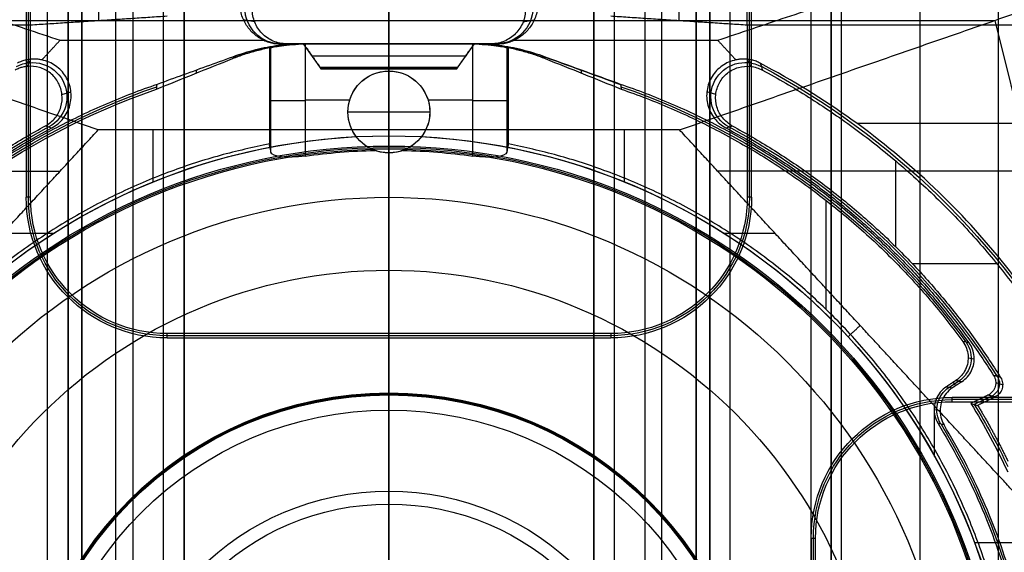
# Model space of a CAD drawing. Units: millimetres. Extents: x 83 to 116, y 0 to 535.
# Drawn here: x 95 to 109, y 337 to 345 of the extents above; entities that cross this region are included whole.
import ezdxf

# ---------------------------------------------------------------- set-up
doc = ezdxf.new("R2010")
doc.units = ezdxf.units.MM
doc.header["$MEASUREMENT"] = 0
doc.layers.add('4', color=7, linetype='Continuous')

msp = doc.modelspace()

# ---------------------------------------------------------------- linework, layer by layer
at = {"layer": '4', "extrusion": (0, -1, 0)}
for p, q in [((95, 2.5, -17.1), (95, 532.5, -17.1)), ((95, 2.5, -16.45), (95, 532.5, -16.45)), ((95.5, 532.5, -6.85), (95.5, 175.3, -6.85)), ((96, 2.5, -15.5), (96, 532.5, -15.5)), ((96.25, 532.5), (96.25, 175.3)), ((96.7, 2.5, -15.5), (96.7, 532.5, -15.5)), ((97, 532.5, -7.6), (97, 175.3, -7.6)), ((100, 63.25, -17.4), (100, 532.5, -17.4)), ((100, 532.5, -18.7), (100, 63.25, -18.7)), ((103, 2.5, -15.2), (103, 532.5, -15.2)), ((103, 532.5, -7.6), (103, 175.3, -7.6)), ((103.3, 532.5, -15.5), (103.3, 2.5, -15.5)), ((103.75, 532.5), (103.75, 175.3)), ((104, 2.5, -15.5), (104, 532.5, -15.5)), ((104.5, 532.5, -6.85), (104.5, 175.3, -6.85)), ((105, 2.5, -15.8), (105, 532.5, -15.8)), ((105, 2.5, -16.45), (105, 532.5, -16.45)), ((106.48, 532.5, -17.5), (106.48, 2.5, -17.5)), ((106.48, 532.5, -18.225), (106.48, 2.5, -18.225)), ((106.48, 532.5, -16.7), (106.48, 2.5, -16.7)), ((106.48, 532.5, -15.925), (106.48, 2.5, -15.925)), ((106.63, 2.5, -17.9), (106.63, 532.5, -17.9)), ((106.63, 2.5, -17.1), (106.63, 532.5, -17.1)), ((106.63, 2.5, -16.3), (106.63, 532.5, -16.3)), ((107.78, 532.5, -15.7), (107.78, 2.5, -15.7)), ((108.93, 169.009, -17.9), (108.93, 522.056, -17.9)), ((108.93, 169.009, -17.05), (108.93, 522.056, -17.05)), ((108.93, 169.009, -16.3), (108.93, 522.056, -16.3))]:
    msp.add_line(p, q, dxfattribs=at)
at = {"layer": '4', "extrusion": (0, -1, -1.22465e-16)}
for p, q in [((100, 532.5, -19.9), (100, 63.889, -19.9)), ((100, 532.5, -19.7), (100, 63.889, -19.7))]:
    msp.add_line(p, q, dxfattribs=at)
at = {"layer": '4', "extrusion": (-1, 0, 0)}
for p, q in [((100, 63.889, -18.7), (100, 532.25, -18.7)), ((100, 63.889, -19.7), (100, 532.25, -19.7)), ((100, 278.05, -18.7), (100, 389.45, -18.7)), ((100, 335.65, -19.7), (100, 358.35, -19.7)), ((95.75, 344.587, -23.4), (95.75, 346.094, -23.4)), ((104.25, 344.587, -23.4), (104.25, 346.094, -23.4)), ((94.719, 342, -20.3), (94.719, 345.931, -20.3)), ((105.281, 342, -20.3), (105.281, 345.931, -20.3)), ((94.75, 343.981, -20.9), (94.687, 343.981, -19.7)), ((105.313, 343.981, -19.7), (105.25, 343.981, -20.9)), ((103.25, 339.969, -20.3), (96.75, 339.969, -20.3)), ((100, 337.5, -20.9), (100, 340, -20.9)), ((100, 340, -20.9), (100, 339.937, -19.7)), ((100, 336.463, -19.7), (100, 339.937, -19.7)), ((112.456, 339.031, -20.3), (108.25, 339.031, -20.3)), ((106.219, 330.5, -20.3), (106.219, 337, -20.3))]:
    msp.add_line(p, q, dxfattribs=at)
at = {"layer": '4', "extrusion": (0, 1, 1.22465e-16)}
for p, q in [((100, 342.987, -34.8), (100, 346.2, -42.2)), ((100, 345.25, -29.8), (100, 344.25, -29.8)), ((91.121, 344.593, -38.5), (108.879, 344.593, -38.5)), ((98.032, 344.574, -29.798), (97.87, 344.601, -34.51)), ((101.968, 344.574, -29.798), (102.13, 344.601, -34.51)), ((110.167, 339.4, -36.376), (108.879, 344.593, -38.5)), ((101.552, 344.25, -31.8), (98.448, 344.25, -31.8)), ((99.013, 343.875, -30.4), (98.75, 344.25, -30.4)), ((100, 342.9, -33.8), (100, 344.25, -33.8)), ((100, 344.25, -33.8), (100, 344.25, -30.9)), ((100, 344.25, -29.9), (100, 344.25, -29.8)), ((100, 344.25, -29.9), (100, 343.9, -30.338)), ((100, 343.9, -30.462), (100, 344.25, -30.9)), ((101.25, 344.25, -30.4), (100.987, 343.875, -30.4)), ((94.699, 343.918, -29.8), (94.754, 344.023, -33.904)), ((98.873, 344.075, -30.119), (101.127, 344.075, -30.119)), ((98.873, 344.075, -30.681), (101.127, 344.075, -30.681)), ((98.884, 344.058, -30.66), (98.884, 344.058, -30.14)), ((101.116, 344.058, -30.66), (101.116, 344.058, -30.14)), ((105.301, 343.918, -29.8), (105.246, 344.023, -33.904)), ((100.987, 343.878, -30.4), (99.013, 343.878, -30.4)), ((95.211, 343.505, -29.799), (95.342, 343.546, -33.799)), ((104.789, 343.505, -29.799), (104.658, 343.546, -33.799)), ((112.976, 343.079, -38.063), (106.859, 343.079, -34.355)), ((96.548, 342.224, -34.8), (96.548, 342.987, -34.8)), ((100, 342.9, -33.8), (100, 342.9, -34.8)), ((103.452, 342.224, -34.8), (103.452, 342.987, -34.8)), ((107.423, 342.534, -29.8), (107.423, 341.275, -29.8)), ((88.37, 342.384, -38.932), (95.186, 342.384, -34.8)), ((111.63, 342.384, -38.932), (104.814, 342.384, -34.8)), ((94.343, 341.47, -34.8), (95.088, 341.47, -34.8)), ((104.912, 341.47, -34.8), (105.657, 341.47, -34.8)), ((107.666, 341.026, -29.8), (108.905, 341.026, -29.8)), ((108.991, 339.25, -29.802), (108.891, 339.278, -33.802)), ((108.828, 339.084, -31.8), (108.575, 338.962, -31.8)), ((108.687, 339.054, -33.8), (108.717, 338.992, -29.8)), ((107.995, 338.199, -34.8), (107.995, 338.935, -34.8)), ((108.578, 336.934, -34.8), (109.264, 336.934, -34.8))]:
    msp.add_line(p, q, dxfattribs=at)
at = {"layer": '4', "extrusion": (0, 1.22465e-16, -1)}
for p, q in [((98.261, 344.194, -31.786), (98.261, 342.722, -31.786)), ((101.183, 344.25, -32.45), (98.817, 344.25, -32.45)), ((100, 344.25, -33.8), (100, 342.75, -33.8)), ((100, 344.25, -31.1), (100, 343.85, -31.1)), ((100, 344.25, -33.8), (100, 344.25, -31.1)), ((101.739, 342.722, -31.786), (101.739, 344.194, -31.786)), ((100, 343.85, -32), (100, 343.85, -31.1)), ((100, 342.65, -32), (100, 343.85, -32)), ((98.25, 343.428, -32), (98.272, 343.428, -31.573)), ((98.772, 343.426, -31.1), (99.427, 343.426, -31.1)), ((100.573, 343.426, -31.1), (101.228, 343.426, -31.1)), ((101.75, 343.428, -32), (101.728, 343.428, -31.573)), ((99.4, 343.25, -32), (99.4, 343.25, -31.1)), ((99.4, 343.25, -32), (100.6, 343.25, -32)), ((100.6, 343.25, -32), (100.6, 343.25, -31.1)), ((100, 342.708, -34.6), (100, 342.75, -33.8)), ((100, 342.708, -34.6), (100, 341.998, -34.6)), ((100, 342.65, -30.972), (100, 342.65, -32)), ((100, 340.929, -30.42), (100, 341.998, -34.6)), ((106.408, 340.351, -32), (106.408, 341.95, -32)), ((100, 338.878, -24.005), (100, 340.929, -30.42)), ((108.486, 339.646, -32), (108.575, 339.63, -33.8)), ((108.211, 339.212, -32.9), (108.351, 339.305, -32.9)), ((108.264, 339.285, -32), (108.299, 339.232, -33.8)), ((100, 339.129, -21.46), (100, 339.1, -20.9)), ((100, 337.69, -20.9), (100, 339.1, -20.9)), ((100, 337.69, -20.9), (100, 338.878, -24.005)), ((107.988, 338.887, -32), (108.074, 338.87, -33.8))]:
    msp.add_line(p, q, dxfattribs=at)
at = {"layer": '4', "extrusion": (-0.026179, 0.008724, -0.999619)}
msp.add_arc((-358.208, 14.713, 33.485), 0.528, 341.5781, 161.5436, dxfattribs=at)
at = {"layer": '4', "extrusion": (0.026179, 0.008724, -0.999619)}
msp.add_arc((294.98, 204.383, 38.721), 0.528, 18.4564, 198.4219, dxfattribs=at)
at = {"layer": '4', "extrusion": (-0.029986, 2.2854e-12, -0.99955)}
msp.add_arc((-341.25, -99.745, 29.488), 3, 158.5769, 179.9965, dxfattribs=at)
at = {"layer": '4', "extrusion": (0.030014, 4.10084e-12, -0.999549)}
msp.add_arc((341.25, 100.164, 35.488), 3, 0.0032, 21.4229, dxfattribs=at)
at = {"layer": '4', "extrusion": (0.015391, 0.008262, -0.999847)}
msp.add_arc((-94.279, 343.185, 36.189), 0.502, 61.8128, 241.768, dxfattribs=at)
at = {"layer": '4', "extrusion": (-0.015391, 0.008262, -0.999847)}
msp.add_arc((-105.697, 343.211, 33.111), 0.502, 298.2281, 118.1843, dxfattribs=at)
at = {"layer": '4', "extrusion": (1, -1.49976e-32, 1.22465e-16)}
msp.add_arc((343.978, -30.4, 100), 0.1, 141.3402, 218.6598, dxfattribs=at)
at = {"layer": '4', "extrusion": (1.22465e-16, 1.22465e-16, -1)}
for centre, radius, start, end in [((-100, 333.75, 32.17), 11.541, 118.2, 150.3997), ((-100, 333.75, 31.8), 10.535, 32.2442, 61.7652), ((-100, 333.75, 31.8), 10.535, 118.235, 147.7558), ((-100, 333.75, 33.8), 9.15, 270, 90), ((-100, 333.75, 34.3), 9.15, 270, 90), ((-100, 333.75, 34.8), 9.15, 42.6829, 90), ((-100, 333.75, 33.8), 9.15, 90, 270), ((-100, 333.75, 34.8), 9.15, 90, 137.3171), ((-100, 333.75, 34.3), 9.15, 90, 270), ((-100, 333.75, 34.8), 9.15, 137.3171, 180), ((-100, 333.75, 31.8), 10.035, 148.7097, 154.6273)]:
    msp.add_arc(centre, radius, start, end, dxfattribs=at)
at = {"layer": '4', "extrusion": (1.6013e-16, 1.66361e-13, -1)}
msp.add_arc((-100, 343.25, 31.1), 0.6, 289.7978, 90, dxfattribs=at)
at = {"layer": '4', "extrusion": (-9.06421e-32, 1.60276e-15, -1)}
msp.add_arc((-100, 343.25, 32), 0.6, 270, 90, dxfattribs=at)
at = {"layer": '4', "extrusion": (0, 1.22465e-16, -1)}
for centre, radius, start, end in [((-100, 343.25, 31.486), 0.6, 270, 90), ((-100, 343.25, 31.486), 0.6, 90, 270), ((-100, 333.75, 32.9), 10.439, 35.9118, 70.995), ((-100, 333.75, 32.9), 10.439, 109.007, 144.0882), ((-100, 333.75, 34.2), 8.979, 270, 90), ((-100, 333.75, 34.2), 8.979, 90, 270), ((-96.75, 342, 20.3), 2.031, 270, 0), ((-103.25, 342, 20.3), 2.031, 180, 270), ((-100, 333.75, 30.42), 7.179, 0, 180), ((-100, 333.75, 21.46), 5.379, 270, 90), ((-100, 333.75, 21.46), 5.379, 270, 90), ((-100, 333.75, 21.18), 5.365, 270, 90), ((-100, 333.75, 21.46), 5.379, 90, 270), ((-100, 333.75, 21.46), 5.379, 90, 270), ((-100, 333.75, 21.18), 5.365, 90, 270), ((-108.25, 337, 20.3), 2.031, 0, 90), ((-100, 333.75, 32.9), 9.469, 148.6891, 211.3108)]:
    msp.add_arc(centre, radius, start, end, dxfattribs=at)
at = {"layer": '4', "extrusion": (9.06421e-32, -1.35783e-15, -1)}
msp.add_arc((-100, 343.25, 32), 0.6, 90, 270, dxfattribs=at)
at = {"layer": '4', "extrusion": (-2.55803e-30, 1.70965e-13, -1)}
msp.add_arc((-100, 343.25, 31.1), 0.6, 90, 250.2022, dxfattribs=at)
at = {"layer": '4', "extrusion": (9.40704e-09, -6.18322e-08, -1)}
msp.add_arc((-100, 333.75, 32), 10.407, 36.0997, 70.911, dxfattribs=at)
at = {"layer": '4', "extrusion": (-6.12323e-17, 1, 1.22465e-16)}
for centre, start, end in [((-98.772, -31.6, 343.416), 3.0588, 90), ((-101.228, -31.6, 343.416), 90, 176.9412)]:
    msp.add_arc(centre, 0.5, start, end, dxfattribs=at)
at = {"layer": '4', "extrusion": (8.61859e-09, 3.46155e-08, -1)}
msp.add_arc((-100, 333.75, 33.8), 10.5, 32.4618, 61.9473, dxfattribs=at)
at = {"layer": '4', "extrusion": (6.0428e-33, 2.37782e-17, -1)}
msp.add_arc((-100, 333.75, 33.8), 9, 270, 90, dxfattribs=at)
at = {"layer": '4', "extrusion": (-1.98297e-16, 2.21613e-16, -1)}
msp.add_arc((-100, 333.75, 34.6), 8.958, 270, 90, dxfattribs=at)
at = {"layer": '4', "extrusion": (-6.0428e-33, 2.21151e-16, -1)}
msp.add_arc((-100, 333.75, 33.8), 9, 90, 270, dxfattribs=at)
at = {"layer": '4', "extrusion": (1.98297e-16, 2.21613e-16, -1)}
msp.add_arc((-100, 333.75, 34.6), 8.958, 90, 270, dxfattribs=at)
at = {"layer": '4', "extrusion": (9.14521e-13, -1.1708e-11, -1)}
msp.add_arc((-100, 333.75, 31.1), 8.938, 82.1006, 88.6971, dxfattribs=at)
at = {"layer": '4', "extrusion": (-9.53815e-13, -1.22178e-11, -1)}
msp.add_arc((-100, 333.75, 31.1), 8.938, 91.3029, 97.8994, dxfattribs=at)
at = {"layer": '4', "extrusion": (5.05829e-64, 1.22465e-16, -1)}
msp.add_arc((-100, 333.75, 34.6), 8.248, 0, 180, dxfattribs=at)
at = {"layer": '4', "extrusion": (6.15217e-14, 9.23747e-14, -1)}
msp.add_arc((-96.75, 342, 19.7), 2.063, 270, 0, dxfattribs=at)
at = {"layer": '4', "extrusion": (-9.6958e-12, -5.36581e-12, -1)}
msp.add_arc((-96.75, 342, 20.9), 2, 270, 360, dxfattribs=at)
at = {"layer": '4', "extrusion": (5.39857e-12, -9.7412e-12, -1)}
msp.add_arc((-103.25, 342, 20.9), 2, 180, 270, dxfattribs=at)
at = {"layer": '4', "extrusion": (-1.76414e-14, 7.20513e-14, -1)}
msp.add_arc((-103.25, 342, 19.7), 2.063, 180, 270, dxfattribs=at)
at = {"layer": '4', "extrusion": (0.049598, -0.009034, -0.998728)}
msp.add_arc((353.517, 43.801, 35.169), 0.4, 43.8004, 136.1956, dxfattribs=at)
at = {"layer": '4', "extrusion": (-0.025184, 0.007218, -0.999657)}
msp.add_arc((-356.093, -11.892, 31.495), 0.2, 221.7735, 318.2344, dxfattribs=at)
at = {"layer": '4', "extrusion": (2.59398e-18, 1.22465e-16, -1)}
msp.add_arc((-100, 333.75, 20.9), 5.35, 270, 90, dxfattribs=at)
at = {"layer": '4', "extrusion": (-2.59398e-18, 1.22465e-16, -1)}
msp.add_arc((-100, 333.75, 20.9), 5.35, 90, 270, dxfattribs=at)
at = {"layer": '4', "extrusion": (0.047507, -0.009493, -0.998826)}
msp.add_arc((353.556, 38.283, 34.78), 0.4, 227.4156, 315.2161, dxfattribs=at)
at = {"layer": '4', "extrusion": (3.23922e-14, -4.59756e-14, -1)}
msp.add_arc((-108.25, 337, 19.7), 2.063, 0, 90, dxfattribs=at)
at = {"layer": '4', "extrusion": (-5.49261e-12, 5.47952e-12, -1)}
msp.add_arc((-108.25, 337, 20.9), 2, 0, 90, dxfattribs=at)
at = {"layer": '4', "extrusion": (3.49572e-09, 1.62787e-09, -1)}
msp.add_arc((-100, 333.75, 33.8), 10, 148.4894, 155.0289, dxfattribs=at)
at = {"layer": '4', "extrusion": (-4.32964e-17, -2.23907e-16, -1)}
msp.add_arc((-100, 333.75, 24.005), 5.128, 0, 180, dxfattribs=at)
at = {"layer": '4', "extrusion": (-1.72545e-32, 4.6061e-16, -1)}
msp.add_arc((-100, 333.75, 20.9), 3.94, 0, 180, dxfattribs=at)
at = {"layer": '4', "extrusion": (8.88178e-16, 1.22465e-16, -1)}
msp.add_arc((-100, 333.75, 20.9), 3.75, 0, 90, dxfattribs=at)
at = {"layer": '4', "extrusion": (-9.4739e-16, -1.1802e-15, -1)}
msp.add_arc((-100, 333.75, 20.9), 3.75, 90, 180, dxfattribs=at)
at = {"layer": '4', "extrusion": (-1, -8.67566e-34, 1.10928e-17)}
msp.add_arc((-333.75, -20.587, -100), 3.763, 184.7719, 270, dxfattribs=at)
at = {"layer": '4'}
for points, degree in [([(95, 2.5, -15.8), (95, 267.5, -15.8), (95, 532.5, -15.8)], 2), ([(95.3, 532.5, -15.5), (95.3, 267.5, -15.5), (95.3, 2.5, -15.5)], 2), ([(95.3, 2.5, -17.4), (95.3, 267.5, -17.4), (95.3, 532.5, -17.4)], 2), ([(95.5, 175.3, -13.7), (95.5, 353.9, -13.7), (95.5, 532.5, -13.7)], 2), ([(95.5, 532.5), (95.5, 353.9), (95.5, 175.3)], 2), ([(97, 175.3), (97, 353.9), (97, 532.5)], 2), ([(97, 2.5, -15.2), (97, 267.5, -15.2), (97, 532.5, -15.2)], 2), ([(103, 175.3), (103, 353.9), (103, 532.5)], 2), ([(104.5, 532.5, -13.7), (104.5, 353.9, -13.7), (104.5, 175.3, -13.7)], 2), ([(104.5, 175.3), (104.5, 353.9), (104.5, 532.5)], 2), ([(104.7, 2.5, -15.5), (104.7, 267.5, -15.5), (104.7, 532.5, -15.5)], 2), ([(104.7, 532.5, -17.4), (104.7, 267.5, -17.4), (104.7, 2.5, -17.4)], 2), ([(105, 2.5, -17.1), (105, 267.5, -17.1), (105, 532.5, -17.1)], 2), ([(106.18, 532.5, -18.7), (106.18, 267.5, -18.7), (106.18, 2.5, -18.7)], 2), ([(106.48, 532.5, -17.75), (106.48, 267.5, -17.75), (106.48, 2.5, -17.75)], 2), ([(106.48, 2.5, -17.25), (106.48, 267.5, -17.25), (106.48, 532.5, -17.25)], 2), ([(106.48, 2.5, -18.05), (106.48, 267.5, -18.05), (106.48, 532.5, -18.05)], 2), ([(106.48, 532.5, -18.4), (106.48, 267.5, -18.4), (106.48, 2.5, -18.4)], 2), ([(106.48, 532.5, -16.95), (106.48, 267.5, -16.95), (106.48, 2.5, -16.95)], 2), ([(106.48, 2.5, -16.45), (106.48, 267.5, -16.45), (106.48, 532.5, -16.45)], 2), ([(106.48, 532.5, -16.15), (106.48, 267.5, -16.15), (106.48, 2.5, -16.15)], 2), ([(106.48, 2.5, -15.7), (106.48, 267.5, -15.7), (106.48, 532.5, -15.7)], 2), ([(87.116, 347, -40.2), (91.149, 345.651, -37), (95.183, 344.302, -33.8)], 2), ([(104.817, 344.302, -33.8), (108.851, 345.651, -37), (112.884, 347, -40.2)], 2), ([(95.742, 342.987, -34.8), (91.121, 344.593, -38.5), (86.5, 346.2, -42.2)], 2), ([(104.258, 342.987, -34.8), (108.879, 344.593, -38.5), (113.5, 346.2, -42.2)], 2), ([(94.687, 345.9, -19.7), (94.687, 343.95, -19.7), (94.687, 342, -19.7)], 2), ([(94.75, 344.522, -20.9), (94.75, 345.242, -20.9), (94.75, 345.963, -20.9)], 2), ([(105.25, 344.522, -20.9), (105.25, 345.242, -20.9), (105.25, 345.963, -20.9)], 2), ([(105.313, 342, -19.7), (105.313, 343.95, -19.7), (105.313, 345.9, -19.7)], 2), ([(98.166, 344.302, -33.8), (98.139, 344.314, -33.83), (98.089, 344.342, -33.896), (98.023, 344.393, -34.016), (97.964, 344.451, -34.153), (97.914, 344.518, -34.312), (97.871, 344.594, -34.494), (97.838, 344.68, -34.696), (97.819, 344.772, -34.915), (97.816, 344.867, -35.14), (97.826, 344.953, -35.345), (97.848, 345.03, -35.526), (97.879, 345.097, -35.687), (97.916, 345.157, -35.829), (97.961, 345.21, -35.956), (98.012, 345.257, -36.065), (98.07, 345.296, -36.159), (98.113, 345.318, -36.21), (98.136, 345.327, -36.232)], 3), ([(101.864, 345.327, -36.232), (101.887, 345.318, -36.21), (101.93, 345.296, -36.159), (101.988, 345.257, -36.066), (102.039, 345.211, -35.957), (102.083, 345.158, -35.831), (102.121, 345.098, -35.689), (102.151, 345.031, -35.529), (102.173, 344.957, -35.354), (102.184, 344.873, -35.154), (102.182, 344.778, -34.93), (102.163, 344.684, -34.706), (102.13, 344.595, -34.497), (102.086, 344.517, -34.311), (102.035, 344.45, -34.152), (101.977, 344.392, -34.015), (101.912, 344.343, -33.897), (101.861, 344.314, -33.83), (101.834, 344.302, -33.8)], 3), ([(98.5, 344.25, -29.8), (98.431, 344.25, -29.8), (98.303, 344.277, -29.8), (98.133, 344.391, -29.8), (98.023, 344.561, -29.8), (97.987, 344.76, -29.8), (98.03, 344.958, -29.8), (98.149, 345.124, -29.8), (98.259, 345.194, -29.8), (98.325, 345.218, -29.8)], 3), ([(101.675, 345.218, -29.8), (101.741, 345.194, -29.8), (101.851, 345.124, -29.8), (101.97, 344.958, -29.8), (102.013, 344.76, -29.8), (101.977, 344.561, -29.8), (101.867, 344.391, -29.8), (101.697, 344.277, -29.8), (101.569, 344.25, -29.8), (101.5, 344.25, -29.8)], 3), ([(96.75, 344.653, -25.9), (95.75, 344.587, -23.4), (94.75, 344.522, -20.9)], 2), ([(105.25, 344.522, -20.9), (104.25, 344.587, -23.4), (103.25, 344.653, -25.9)], 2), ([(94.75, 344.522, -20.9), (92.4, 344.522, -20.9), (90.05, 344.522, -20.9)], 2), ([(94.75, 342, -20.9), (94.75, 343.261, -20.9), (94.75, 344.522, -20.9)], 2), ([(109.95, 344.522, -20.9), (107.6, 344.522, -20.9), (105.25, 344.522, -20.9)], 2), ([(105.25, 344.522, -20.9), (105.25, 343.261, -20.9), (105.25, 342, -20.9)], 2), ([(94.916, 344.013, -33.8), (95.05, 344.157, -33.8), (95.183, 344.302, -33.8)], 2), ([(95.183, 344.302, -33.8), (96.674, 344.302, -33.8), (98.166, 344.302, -33.8)], 2), ([(98.166, 344.302, -33.8), (98.19, 344.29, -33.8), (98.239, 344.271, -33.8), (98.317, 344.254, -33.8), (98.369, 344.25, -33.8), (98.395, 344.25, -33.8)], 3), ([(101.605, 344.25, -33.8), (101.631, 344.25, -33.8), (101.683, 344.254, -33.8), (101.761, 344.271, -33.8), (101.81, 344.29, -33.8), (101.834, 344.302, -33.8)], 3), ([(101.834, 344.302, -33.8), (103.326, 344.302, -33.8), (104.817, 344.302, -33.8)], 2), ([(104.817, 344.302, -33.8), (104.95, 344.157, -33.8), (105.084, 344.013, -33.8)], 2), ([(97.711, 344.033, -32), (97.769, 344.057, -32), (97.886, 344.1, -32), (98.067, 344.153, -32), (98.189, 344.181, -32), (98.25, 344.193, -32)], 3), ([(98.776, 344.25, -33.8), (98.66, 344.25, -33.8), (98.429, 344.237, -33.8), (98.086, 344.176, -33.8), (97.864, 344.11, -33.8), (97.755, 344.071, -33.8)], 3), ([(98.25, 344.193, -32), (98.252, 344.194, -31.953), (98.257, 344.195, -31.858), (98.265, 344.194, -31.716), (98.27, 344.195, -31.621), (98.272, 344.195, -31.574)], 3), ([(98.25, 344.193, -32), (98.25, 343.488, -32), (98.25, 342.782, -32)], 2), ([(98.272, 342.661, -31.573), (98.272, 343.428, -31.573), (98.272, 344.195, -31.574)], 2), ([(98.395, 344.25, -33.8), (100, 344.25, -33.8), (101.605, 344.25, -33.8)], 2), ([(98.395, 344.25, -33.8), (98.43, 344.25, -32.467), (98.465, 344.25, -31.133), (98.5, 344.25, -29.8)], 3), ([(98.5, 344.25, -29.8), (100, 344.25, -29.8), (101.5, 344.25, -29.8)], 2), ([(101.25, 344.25, -29.9), (100, 344.25, -29.9), (98.75, 344.25, -29.9)], 2), ([(98.75, 344.25, -29.9), (98.75, 344.25, -30.4), (98.75, 344.25, -30.9)], 2), ([(98.75, 344.25, -30.9), (100, 344.25, -30.9), (101.25, 344.25, -30.9)], 2), ([(98.75, 344.25, -29.9), (98.873, 344.075, -30.119), (98.995, 343.9, -30.338)], 2), ([(98.995, 343.9, -30.462), (98.873, 344.075, -30.681), (98.75, 344.25, -30.9)], 2), ([(98.857, 344.25, -31.1), (98.848, 344.25, -31.1), (98.829, 344.25, -31.1), (98.8, 344.25, -31.1), (98.781, 344.249, -31.1), (98.772, 344.249, -31.1)], 3), ([(98.772, 344.249, -31.1), (98.772, 343.426, -31.1), (98.772, 342.603, -31.1)], 2), ([(101.224, 344.25, -33.8), (100, 344.25, -33.8), (98.776, 344.25, -33.8)], 2), ([(98.776, 344.25, -33.8), (98.817, 344.25, -32.45), (98.857, 344.25, -31.1)], 2), ([(101.143, 344.25, -31.1), (100, 344.25, -31.1), (98.857, 344.25, -31.1)], 2), ([(101.005, 343.9, -30.338), (101.127, 344.075, -30.119), (101.25, 344.25, -29.9)], 2), ([(101.25, 344.25, -30.9), (101.127, 344.075, -30.681), (101.005, 343.9, -30.462)], 2), ([(101.224, 344.25, -33.8), (101.197, 344.25, -32.9), (101.17, 344.25, -32), (101.143, 344.25, -31.1)], 3), ([(101.143, 344.25, -31.1), (101.152, 344.25, -31.1), (101.171, 344.25, -31.1), (101.2, 344.25, -31.1), (101.219, 344.249, -31.1), (101.228, 344.249, -31.1)], 3), ([(102.245, 344.071, -33.8), (102.136, 344.11, -33.8), (101.914, 344.176, -33.8), (101.571, 344.237, -33.8), (101.34, 344.25, -33.8), (101.224, 344.25, -33.8)], 3), ([(101.228, 342.603, -31.1), (101.228, 343.426, -31.1), (101.228, 344.249, -31.1)], 2), ([(101.25, 344.25, -30.9), (101.25, 344.25, -30.4), (101.25, 344.25, -29.9)], 2), ([(101.5, 344.25, -29.8), (101.535, 344.25, -31.133), (101.57, 344.25, -32.467), (101.605, 344.25, -33.8)], 3), ([(101.728, 344.195, -31.574), (101.728, 343.428, -31.573), (101.728, 342.661, -31.573)], 2), ([(101.728, 344.195, -31.574), (101.73, 344.195, -31.621), (101.735, 344.194, -31.716), (101.743, 344.195, -31.858), (101.748, 344.194, -31.953), (101.75, 344.193, -32)], 3), ([(101.75, 342.782, -32), (101.75, 343.488, -32), (101.75, 344.193, -32)], 2), ([(101.75, 344.193, -32), (101.811, 344.181, -32), (101.933, 344.153, -32), (102.114, 344.1, -32), (102.231, 344.057, -32), (102.289, 344.033, -32)], 3), ([(94.754, 344.023, -33.904), (94.731, 344.021, -33.917), (94.686, 344.013, -33.94), (94.621, 343.994, -33.968), (94.58, 343.976, -33.983), (94.56, 343.965, -33.989)], 3), ([(94.916, 344.013, -33.8), (94.898, 344.017, -33.813), (94.862, 344.023, -33.838), (94.808, 344.026, -33.873), (94.772, 344.025, -33.894), (94.754, 344.023, -33.904)], 3), ([(96.596, 343.585, -32), (96.968, 343.735, -32), (97.339, 343.884, -32), (97.711, 344.033, -32)], 3), ([(97.711, 344.033, -32), (97.725, 344.046, -32.6), (97.74, 344.059, -33.2), (97.755, 344.071, -33.8)], 3), ([(103.395, 343.654, -33.8), (103.012, 343.793, -33.8), (102.629, 343.932, -33.8), (102.245, 344.071, -33.8)], 3), ([(102.245, 344.071, -33.8), (102.26, 344.059, -33.2), (102.275, 344.046, -32.6), (102.289, 344.033, -32)], 3), ([(103.396, 343.648, -33.644), (103.014, 343.788, -33.636), (102.632, 343.928, -33.628), (102.25, 344.067, -33.62)], 3), ([(102.289, 344.033, -32), (102.661, 343.884, -32), (103.032, 343.735, -32), (103.404, 343.585, -32)], 3), ([(105.084, 344.013, -33.8), (105.008, 343.998, -33.8), (104.877, 343.94, -33.8), (104.721, 343.778, -33.8), (104.646, 343.568, -33.8), (104.658, 343.345, -33.8), (104.761, 343.145, -33.8), (104.87, 343.052, -33.8), (104.938, 343.016, -33.8)], 3), ([(105.246, 344.023, -33.904), (105.228, 344.025, -33.894), (105.192, 344.026, -33.873), (105.138, 344.023, -33.839), (105.102, 344.017, -33.813), (105.084, 344.013, -33.8)], 3), ([(105.44, 343.965, -33.989), (105.42, 343.975, -33.983), (105.38, 343.994, -33.969), (105.315, 344.013, -33.94), (105.269, 344.021, -33.917), (105.246, 344.023, -33.904)], 3), ([(94.699, 343.918, -29.8), (94.679, 343.916, -29.8), (94.639, 343.909, -29.8), (94.582, 343.891, -29.8), (94.545, 343.874, -29.8), (94.527, 343.864, -29.8)], 3), ([(97.18, 343.863, -33.8), (97.178, 343.848, -33.2), (97.176, 343.833, -32.6), (97.174, 343.818, -32)], 3), ([(98.995, 343.9, -30.338), (100, 343.9, -30.338), (101.005, 343.9, -30.338)], 2), ([(101.005, 343.9, -30.462), (100, 343.9, -30.462), (98.995, 343.9, -30.462)], 2), ([(98.995, 343.9, -30.338), (99.018, 343.867, -30.379), (99.018, 343.867, -30.421), (98.995, 343.9, -30.462)], 3), ([(101.005, 343.9, -30.462), (100.982, 343.867, -30.421), (100.982, 343.867, -30.379), (101.005, 343.9, -30.338)], 3), ([(105.03, 343.046, -29.8), (104.974, 343.077, -29.8), (104.882, 343.154, -29.8), (104.793, 343.32, -29.8), (104.777, 343.505, -29.8), (104.832, 343.684, -29.8), (104.951, 343.827, -29.8), (105.118, 343.913, -29.8), (105.237, 343.925, -29.8), (105.301, 343.918, -29.8)], 3), ([(105.301, 343.918, -29.8), (105.361, 343.911, -29.8), (105.419, 343.893, -29.8), (105.472, 343.864, -29.8)], 3), ([(105.44, 343.965, -33.989), (105.451, 343.932, -32.593), (105.462, 343.898, -31.196), (105.472, 343.864, -29.8)], 3), ([(110.637, 338.308, -33.978), (110.428, 338.804, -34.128), (109.946, 339.748, -34.364), (109.059, 341.022, -34.538), (108.01, 342.165, -34.541), (106.813, 343.157, -34.37), (105.915, 343.715, -34.137), (105.44, 343.965, -33.989)], 3), ([(96.596, 343.585, -32), (96.599, 343.608, -32.6), (96.602, 343.631, -33.2), (96.605, 343.654, -33.8)], 3), ([(103.395, 343.654, -33.8), (103.398, 343.632, -33.214), (103.401, 343.608, -32.615), (103.404, 343.585, -32)], 3), ([(103.404, 343.585, -32), (103.404, 343.585, -32), (103.404, 343.585, -32), (103.404, 343.585, -32)], 3), ([(94.97, 343.046, -29.8), (95.001, 343.036, -31.133), (95.031, 343.026, -32.467), (95.062, 343.016, -33.8)], 3), ([(104.938, 343.016, -33.8), (104.969, 343.026, -32.467), (104.999, 343.036, -31.133), (105.03, 343.046, -29.8)], 3), ([(93.096, 340.118, -34.8), (94.419, 341.552, -34.8), (95.742, 342.987, -34.8)], 2), ([(100, 342.987, -34.8), (97.871, 342.987, -34.8), (95.742, 342.987, -34.8)], 2), ([(104.258, 342.987, -34.8), (102.129, 342.987, -34.8), (100, 342.987, -34.8)], 2), ([(100, 342.987, -34.8), (100, 342.943, -34.8), (100, 342.9, -34.8)], 2), ([(106.904, 340.118, -34.8), (105.581, 341.552, -34.8), (104.258, 342.987, -34.8)], 2), ([(98.272, 342.661, -31.573), (98.27, 342.674, -31.62), (98.265, 342.702, -31.716), (98.257, 342.742, -31.858), (98.252, 342.769, -31.953), (98.25, 342.782, -32)], 3), ([(101.75, 342.782, -32), (101.748, 342.769, -31.953), (101.743, 342.742, -31.858), (101.735, 342.702, -31.716), (101.73, 342.674, -31.62), (101.728, 342.661, -31.573)], 3), ([(98.772, 342.603, -31.1), (98.505, 342.566, -31.1), (98.287, 342.585, -31.309), (98.272, 342.661, -31.573)], 3), ([(100, 342.65, -30.972), (99.922, 342.65, -30.972), (99.853, 342.665, -31.027), (99.797, 342.685, -31.1)], 3), ([(100.203, 342.685, -31.1), (100.146, 342.665, -31.026), (100.078, 342.65, -30.972), (100, 342.65, -30.972)], 3), ([(100, 342.65, -30.972), (100, 341.476, -27.02), (100, 340.303, -23.849), (100, 339.129, -21.46)], 3), ([(101.728, 342.661, -31.573), (101.713, 342.585, -31.309), (101.495, 342.566, -31.1), (101.228, 342.603, -31.1)], 3), ([(94.75, 342, -20.9), (94.719, 342, -20.3), (94.687, 342, -19.7)], 2), ([(105.313, 342, -19.7), (105.281, 342, -20.3), (105.25, 342, -20.9)], 2), ([(106.726, 339.953, -34.8), (106.815, 340.036, -34.8), (106.904, 340.118, -34.8)], 2), ([(109.264, 337.559, -34.8), (108.084, 338.838, -34.8), (106.904, 340.118, -34.8)], 2), ([(103.25, 340, -20.9), (100, 340, -20.9), (96.75, 340, -20.9)], 2), ([(96.75, 339.937, -19.7), (96.75, 339.969, -20.3), (96.75, 340, -20.9)], 2), ([(103.25, 340, -20.9), (103.25, 339.969, -20.3), (103.25, 339.937, -19.7)], 2), ([(96.75, 339.937, -19.7), (100, 339.937, -19.7), (103.25, 339.937, -19.7)], 2), ([(108.409, 339.882, -32), (108.431, 339.852, -32), (108.464, 339.789, -32), (108.489, 339.683, -32), (108.484, 339.574, -32), (108.451, 339.471, -32), (108.391, 339.38, -32), (108.337, 339.333, -32), (108.306, 339.313, -32)], 3), ([(108.5, 339.863, -33.8), (108.47, 339.87, -33.2), (108.439, 339.876, -32.6), (108.409, 339.882, -32)], 3), ([(108.306, 339.313, -32), (108.237, 339.267, -32), (108.168, 339.221, -32)], 2), ([(108.396, 339.296, -33.8), (108.324, 339.25, -33.8), (108.253, 339.203, -33.8)], 2), ([(108.306, 339.313, -32), (108.351, 339.305, -32.9), (108.396, 339.296, -33.8)], 2), ([(108.961, 339.356, -29.8), (108.927, 339.366, -31.133), (108.893, 339.376, -32.467), (108.859, 339.386, -33.8)], 3), ([(108.961, 339.356, -29.8), (108.977, 339.331, -29.8), (108.995, 339.279, -29.8), (108.99, 339.192, -29.8), (108.948, 339.116, -29.8), (108.905, 339.082, -29.8), (108.878, 339.069, -29.8)], 3), ([(108.253, 339.203, -33.8), (108.218, 339.179, -33.8), (108.158, 339.124, -33.8), (108.096, 339.017, -33.8), (108.069, 338.897, -33.8), (108.079, 338.773, -33.8), (108.11, 338.698, -33.8), (108.132, 338.662, -33.8)], 3), ([(108.168, 339.221, -32), (108.197, 339.215, -32.6), (108.225, 339.209, -33.2), (108.253, 339.203, -33.8)], 3), ([(112.441, 339.063, -19.7), (110.345, 339.063, -19.7), (108.25, 339.063, -19.7)], 2), ([(108.25, 339, -20.9), (108.25, 339.031, -20.3), (108.25, 339.063, -19.7)], 2), ([(108.25, 339, -20.9), (109.161, 339, -20.9), (110.072, 339, -20.9)], 2), ([(108.778, 339.098, -33.8), (108.652, 339.037, -33.8), (108.525, 338.977, -33.8)], 2), ([(108.525, 338.977, -33.8), (108.537, 338.973, -33.355), (108.559, 338.967, -32.466), (108.592, 338.957, -31.133), (108.614, 338.95, -30.244), (108.625, 338.947, -29.8)], 3), ([(108.878, 339.069, -29.8), (108.752, 339.008, -29.8), (108.625, 338.947, -29.8)], 2), ([(108.878, 339.069, -29.8), (108.828, 339.084, -31.8), (108.778, 339.098, -33.8)], 2), ([(108.132, 338.662, -33.8), (108.104, 338.668, -33.2), (108.075, 338.673, -32.6), (108.047, 338.679, -32)], 3), ([(106.187, 337, -19.7), (106.187, 335.888, -19.7), (106.187, 334.776, -19.7)], 2), ([(106.187, 337, -19.7), (106.219, 337, -20.3), (106.25, 337, -20.9)], 2), ([(106.25, 330.5, -20.9), (106.25, 333.75, -20.9), (106.25, 337, -20.9)], 2)]:
    msp.add_open_spline(points, degree=degree, dxfattribs=at)
for points, knots in [([(98.272, 344.195, -31.574), (98.279, 344.196, -31.447), (98.336, 344.207, -31.324), (98.519, 344.232, -31.15), (98.645, 344.245, -31.1), (98.772, 344.249, -31.1)], [-1, -1, -1, -1, -0.50001, -0.50001, 0, 0, 0, 0]), ([(101.228, 344.249, -31.1), (101.355, 344.245, -31.1), (101.481, 344.232, -31.15), (101.664, 344.207, -31.324), (101.721, 344.196, -31.447), (101.728, 344.195, -31.574)], [-1, -1, -1, -1, -0.499942, -0.499942, 0, 0, 0, 0]), ([(95.062, 343.016, -33.8), (95.13, 343.052, -33.8), (95.239, 343.145, -33.8), (95.342, 343.345, -33.8), (95.354, 343.568, -33.8), (95.279, 343.778, -33.8), (95.123, 343.94, -33.8), (94.992, 343.998, -33.8), (94.916, 344.013, -33.8)], [-0.9999926, -0.9999926, -0.9999926, -0.9999926, -0.8333342, -0.6666674, -0.5000005, -0.3333337, -0.1666668, 0, 0, 0, 0]), ([(97.755, 344.071, -33.8), (97.627, 344.025, -33.8), (97.371, 343.932, -33.8), (96.988, 343.793, -33.8), (96.733, 343.701, -33.8), (96.605, 343.654, -33.8)], [-1, -1, -1, -1, -0.666667, -0.333333, 0, 0, 0, 0]), ([(94.97, 343.046, -29.8), (95.026, 343.077, -29.8), (95.118, 343.154, -29.8), (95.207, 343.32, -29.8), (95.223, 343.505, -29.8), (95.168, 343.684, -29.8), (95.049, 343.827, -29.8), (94.882, 343.913, -29.8), (94.763, 343.925, -29.8), (94.699, 343.918, -29.8)], [0.0000285, 0.0000285, 0.0000285, 0.0000285, 0.1428571, 0.2857143, 0.4285714, 0.5714286, 0.7142857, 0.8571429, 1, 1, 1, 1]), ([(102.826, 343.818, -32), (102.824, 343.831, -32.556), (102.822, 343.847, -33.157), (102.82, 343.861, -33.744), (102.82, 343.863, -33.8)], [0.0065245, 0.0065245, 0.0065245, 0.0065245, 0.899048, 0.9931543, 0.9931543, 0.9931543, 0.9931543]), ([(108.396, 339.296, -33.8), (108.426, 339.317, -33.8), (108.48, 339.364, -33.8), (108.54, 339.454, -33.8), (108.573, 339.557, -33.8), (108.578, 339.665, -33.8), (108.555, 339.771, -33.8), (108.521, 339.834, -33.8), (108.5, 339.863, -33.8)], [0, 0, 0, 0, 0.166667, 0.333333, 0.5, 0.666667, 0.833333, 1, 1, 1, 1]), ([(108.859, 339.386, -33.8), (108.875, 339.361, -33.8), (108.894, 339.309, -33.8), (108.889, 339.222, -33.8), (108.848, 339.146, -33.8), (108.804, 339.111, -33.8), (108.778, 339.098, -33.8)], [-0.9999809, -0.9999809, -0.9999809, -0.9999809, -0.7500046, -0.5000031, -0.2500015, 0, 0, 0, 0]), ([(108.168, 339.221, -32), (108.133, 339.198, -32), (108.073, 339.143, -32), (108.01, 339.035, -32), (107.983, 338.915, -32), (107.994, 338.79, -32), (108.025, 338.715, -32), (108.047, 338.679, -32)], [0, 0, 0, 0, 0.2, 0.4, 0.6, 0.8, 1, 1, 1, 1])]:
    msp.add_open_spline(points, degree=3, knots=knots, dxfattribs=at)
for points, weights in [([(105.472, 343.864, -29.8), (108.327, 342.32, -29.8), (109.953, 339.51, -29.8)], [1, 0.962397022127, 0.99999998207]), ([(96.605, 343.654, -33.8), (93.448, 342.572, -33.8), (91.5, 339.863, -33.8)], [1, 0.952785045008, 1]), ([(108.5, 339.863, -33.8), (106.552, 342.572, -33.8), (103.395, 343.654, -33.8)], [0.999999977486, 0.952784968641, 0.999999977486]), ([(103.404, 343.585, -32), (106.487, 342.518, -32), (108.409, 339.882, -32)], [1, 0.954211583248, 1]), ([(91.039, 339.356, -29.8), (92.518, 341.719, -29.8), (94.97, 343.046, -29.8)], [0.999999984227, 0.966921430976, 1]), ([(104.938, 343.016, -33.8), (107.376, 341.717, -33.8), (108.859, 339.386, -33.8)], [1, 0.967078425513, 1]), ([(105.03, 343.046, -29.8), (107.482, 341.719, -29.8), (108.961, 339.356, -29.8)], [1, 0.966921620841, 1]), ([(108.625, 338.947, -29.8), (108.866, 338.548, -29.8), (109.068, 338.128, -29.8)], [1, 0.998930545959, 1]), ([(108.047, 338.679, -32), (111.066, 333.75, -32), (108.047, 328.821, -32)], [0.999999929784, 0.852746721053, 1]), ([(108.132, 328.838, -33.8), (111.099, 333.75, -33.8), (108.132, 338.662, -33.8)], [0.999999931319, 0.855966504669, 1])]:
    msp.add_rational_spline(points, weights, degree=2, dxfattribs=at)
for points, weights in [([(98.25, 342.782, -32), (90.8, 341.338, -32), (90.8, 333.75, -32), (90.8, 326.161, -32), (98.25, 324.718, -32)], [0.999999891012, 0.771436032806, 1, 0.771436032806, 0.999999891012]), ([(101.75, 324.718, -32), (109.2, 326.161, -32), (109.2, 333.75, -32), (109.2, 341.338, -32), (101.75, 342.782, -32)], [1, 0.771435978312, 1, 0.771435978312, 1])]:
    msp.add_rational_spline(points, weights, degree=2, knots=[0, 0, 0, 12.690508, 12.690508, 25.381016, 25.381016, 25.381016], dxfattribs=at)

doc.saveas('drawing.dxf')
